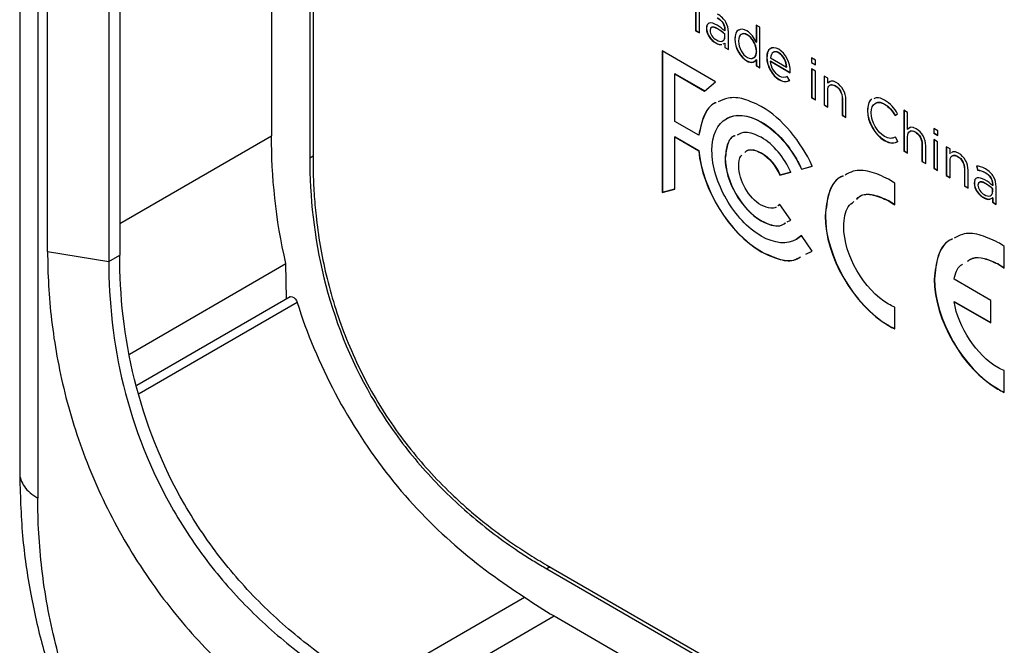
# Model space of a CAD drawing. Units: inches. Extents: x 0.3 to 17, y 0.1 to 10.9.
# Drawn here: x 13.7 to 15, y 3.9 to 4.7 of the extents above; entities that cross this region are included whole.
import ezdxf

# ---------------------------------------------------------------- set-up
doc = ezdxf.new("R2010")
doc.units = ezdxf.units.IN
doc.header["$MEASUREMENT"] = 0

msp = doc.modelspace()

# ---------------------------------------------------------------- linework, layer by layer
at = {"color": 7, "linetype": 'Continuous', "lineweight": 25}
for p, q in [((13.7112818, 8.3585706), (13.7112818, 4.1166727)), ((13.7343443, 8.3264285), (13.7343443, 4.0845307)), ((14.080938, 7.5443955), (14.080938, 4.5176971)), ((14.085111, 7.5419832), (14.085111, 4.5152848)), ((14.03222, 6.7775998), (14.03222, 4.5458214)), ((13.7468718, 4.3987715), (13.7468718, 6.3597877)), ((13.83874, 6.3549664), (13.83874, 4.3939502)), ((13.8248206, 6.3469309), (13.8248206, 4.3859147)), ((14.5726197, 4.720232), (14.5726197, 4.6799017)), ((14.5728981, 4.7203927), (14.5728981, 4.6800624)), ((14.5774917, 4.6770892), (14.5774917, 4.7268872)), ((14.5866997, 4.6829), (14.5864213, 4.6827393)), ((14.5866997, 4.6827554), (14.5864213, 4.6825946)), ((14.5864213, 4.6827393), (14.5864213, 4.6825946)), ((14.5866997, 4.6829), (14.5866997, 4.6827554)), ((14.6008145, 4.6824513), (14.6005362, 4.6822905)), ((14.6100574, 4.6810215), (14.609779, 4.6808608)), ((14.609779, 4.6808608), (14.609779, 4.6797196)), ((14.6100574, 4.6810215), (14.6100574, 4.6798803)), ((14.6547599, 4.6844174), (14.6500132, 4.6871577)), ((14.6500132, 4.6871577), (14.6500132, 4.6649591)), ((14.6502916, 4.686997), (14.6502916, 4.6651198)), ((14.6547599, 4.6324816), (14.6547599, 4.6844174)), ((14.5728981, 4.6800624), (14.5726197, 4.6799017)), ((14.5726197, 4.6799017), (14.5774917, 4.6770892)), ((14.5728981, 4.6800624), (14.5774917, 4.6774106)), ((14.5912376, 4.6802643), (14.5912376, 4.6801197)), ((14.6100574, 4.6798803), (14.609779, 4.6797196)), ((14.6101131, 4.6755081), (14.6098347, 4.6753474)), ((14.6098347, 4.6719396), (14.6098347, 4.6753474)), ((14.6101131, 4.6721004), (14.6098347, 4.6719396)), ((14.6101131, 4.6721004), (14.6101131, 4.6755081)), ((14.6144561, 4.6557533), (14.6144561, 4.6782412)), ((14.6228971, 4.6696181), (14.6226188, 4.6694574)), ((14.6228971, 4.6694734), (14.6226188, 4.6693127)), ((14.6226188, 4.6694574), (14.6226188, 4.6693127)), ((14.6228971, 4.6696181), (14.6228971, 4.6694734)), ((14.6389607, 4.6745865), (14.6386824, 4.6744258)), ((14.5985874, 4.6644479), (14.598309, 4.6642872)), ((14.6078657, 4.6630629), (14.609779, 4.6639347)), ((14.6100574, 4.6640954), (14.609779, 4.6639347)), ((14.609779, 4.6639347), (14.609779, 4.6584533)), ((14.6100574, 4.658614), (14.609779, 4.6584533)), ((14.609779, 4.6584533), (14.6144561, 4.6557533)), ((14.6100574, 4.6640954), (14.6100574, 4.658614)), ((14.6100574, 4.658614), (14.6144561, 4.6560747)), ((14.6274768, 4.6667333), (14.6274768, 4.6665886)), ((14.6502916, 4.6651198), (14.6500132, 4.6649591)), ((14.5979248, 4.6149505), (14.5301207, 4.654093)), ((14.5301207, 4.654093), (14.5301207, 4.4739651)), ((14.5303991, 4.6539323), (14.5303991, 4.4741258)), ((14.6504865, 4.6537715), (14.6502081, 4.6536108)), ((14.6504865, 4.6536268), (14.6502081, 4.6534661)), ((14.6502081, 4.6534661), (14.6502081, 4.6536108)), ((14.6504865, 4.6536268), (14.6504865, 4.6537715)), ((14.6636158, 4.6460442), (14.6633374, 4.6458835)), ((14.6681397, 4.6453133), (14.6886578, 4.6334685)), ((14.6787746, 4.6518886), (14.6784962, 4.6517279)), ((14.7257391, 4.6423747), (14.7203242, 4.6455006)), ((14.7203242, 4.6455006), (14.7203242, 4.6394407)), ((14.7206026, 4.6453399), (14.7206026, 4.6396014)), ((14.6380977, 4.6416503), (14.6378193, 4.6414896)), ((14.6502916, 4.6427767), (14.6500132, 4.642616)), ((14.6500132, 4.642616), (14.6500132, 4.6352218)), ((14.6502916, 4.6353825), (14.6500132, 4.6352218)), ((14.6500132, 4.6352218), (14.6547599, 4.6324816)), ((14.6502916, 4.6427767), (14.6502916, 4.6353825)), ((14.6502916, 4.6353825), (14.6547599, 4.632803)), ((14.6684181, 4.6410697), (14.6681397, 4.640909)), ((14.6681397, 4.640909), (14.6934044, 4.626324)), ((14.6684181, 4.6410697), (14.6934181, 4.6266375)), ((14.6889361, 4.6336292), (14.6886578, 4.6334685)), ((14.7206026, 4.6396014), (14.7203242, 4.6394407)), ((14.7203242, 4.6394407), (14.7257391, 4.6363147)), ((14.7206026, 4.6396014), (14.7257391, 4.6366362)), ((14.7253772, 4.6284866), (14.7206305, 4.6312268)), ((14.7206305, 4.6312268), (14.7206305, 4.594465)), ((14.7209089, 4.6310661), (14.7209089, 4.5946257)), ((14.7257391, 4.6363147), (14.7257391, 4.6423747)), ((14.5465323, 4.6251207), (14.546254, 4.62496)), ((14.546254, 4.5643922), (14.546254, 4.62496)), ((14.546254, 4.62496), (14.5841997, 4.6030543)), ((14.5465323, 4.6251207), (14.5844223, 4.6032473)), ((14.6923604, 4.616832), (14.6893955, 4.6215978)), ((14.7253772, 4.5917248), (14.7253772, 4.6284866)), ((14.7411262, 4.6193932), (14.7363795, 4.6221335)), ((14.7363795, 4.6221335), (14.7363795, 4.5853716)), ((14.7366579, 4.6219727), (14.7366579, 4.5855323)), ((14.7411262, 4.6130117), (14.7411262, 4.6193932)), ((14.5841997, 4.6030543), (14.5979248, 4.6149505)), ((14.6795123, 4.6176586), (14.6792339, 4.6174979)), ((14.7414046, 4.6131724), (14.7411262, 4.6130117)), ((14.7442345, 4.6151904), (14.7414046, 4.6131724)), ((14.7509537, 4.609846), (14.7506753, 4.6096853)), ((14.7209089, 4.5946257), (14.7206305, 4.594465)), ((14.7206305, 4.594465), (14.7253772, 4.5917248)), ((14.7209089, 4.5946257), (14.7253772, 4.5920462)), ((14.7411262, 4.5826314), (14.7411262, 4.6036726)), ((14.759765, 4.5936681), (14.7594866, 4.5935074)), ((14.7594866, 4.5935074), (14.7594866, 4.5720322)), ((14.759765, 4.5936681), (14.759765, 4.5721929)), ((14.7366579, 4.5855323), (14.7363795, 4.5853716)), ((14.7363795, 4.5853716), (14.7411262, 4.5826314)), ((14.7366579, 4.5855323), (14.7411262, 4.5829528)), ((14.7642194, 4.5693), (14.7642194, 4.5921255)), ((14.8136588, 4.5865225), (14.8133804, 4.5863618)), ((14.6122762, 4.568007), (14.6119978, 4.5678463)), ((14.759765, 4.5721929), (14.7594866, 4.5720322)), ((14.7594866, 4.5720322), (14.7642194, 4.5693)), ((14.759765, 4.5721929), (14.7642194, 4.5696214)), ((14.7919159, 4.5785316), (14.7916375, 4.5783709)), ((14.7919159, 4.5783869), (14.7916375, 4.5782262)), ((14.7916375, 4.5783709), (14.7916375, 4.5782262)), ((14.7919159, 4.5785316), (14.7919159, 4.5783869)), ((14.7966904, 4.5754539), (14.7966904, 4.5755985)), ((14.8269385, 4.5717034), (14.8302514, 4.5739219)), ((14.8429019, 4.5758039), (14.8381552, 4.5785441)), ((14.8381552, 4.5785441), (14.8381552, 4.5266242)), ((14.8384336, 4.5783834), (14.8384336, 4.5267849)), ((14.8429019, 4.5542482), (14.8429019, 4.5758039)), ((14.5767108, 4.5468098), (14.546254, 4.5643922)), ((14.6566948, 4.5636149), (14.6564164, 4.5634542)), ((14.8460102, 4.556427), (14.8431803, 4.554409)), ((14.8816007, 4.5523977), (14.8761858, 4.5555237)), ((14.8761858, 4.5555237), (14.8761858, 4.5494637)), ((14.8764642, 4.555363), (14.8764642, 4.5496244)), ((13.83874, 4.4341278), (14.03222, 4.5458214)), ((14.5465323, 4.5447334), (14.546254, 4.5445727)), ((14.546254, 4.4782664), (14.546254, 4.5445727)), ((14.546254, 4.5445727), (14.5767108, 4.5269903)), ((14.5465323, 4.5447334), (14.5769892, 4.527151)), ((14.5769892, 4.5469706), (14.5767108, 4.5468098)), ((14.830502, 4.5389283), (14.8273004, 4.5444094)), ((14.8431803, 4.554409), (14.8429019, 4.5542482)), ((14.8429019, 4.523884), (14.8429019, 4.5449252)), ((14.8527293, 4.5510986), (14.8524509, 4.5509379)), ((14.8764642, 4.5496244), (14.8761858, 4.5494637)), ((14.8761858, 4.5494637), (14.8816007, 4.5463378)), ((14.8764642, 4.5496244), (14.8816007, 4.5466592)), ((14.8816007, 4.5463378), (14.8816007, 4.5523977)), ((14.8135336, 4.5402849), (14.8132552, 4.5401242)), ((14.8615407, 4.5349046), (14.8612623, 4.5347439)), ((14.8612623, 4.5347439), (14.8612623, 4.5132848)), ((14.8615407, 4.5349046), (14.8615407, 4.5134455)), ((14.8659951, 4.5105526), (14.8659951, 4.533362)), ((14.8812388, 4.5385096), (14.8764921, 4.5412498)), ((14.8764921, 4.5412498), (14.8764921, 4.504488)), ((14.8767705, 4.5410891), (14.8767705, 4.5046487)), ((14.8812388, 4.5017478), (14.8812388, 4.5385096)), ((14.8969906, 4.5294146), (14.8922439, 4.5321548)), ((14.8922439, 4.5321548), (14.8922439, 4.495393)), ((14.8925223, 4.5319941), (14.8925223, 4.4955537)), ((14.085111, 4.5201061), (14.080938, 4.5176971)), ((14.5769892, 4.527151), (14.5767108, 4.5269903)), ((14.6106031, 4.5176752), (14.6103247, 4.5175145)), ((14.6567059, 4.524286), (14.6564275, 4.5241253)), ((14.8384336, 4.5267849), (14.8381552, 4.5266242)), ((14.8381552, 4.5266242), (14.8429019, 4.523884)), ((14.8384336, 4.5267849), (14.8429019, 4.5242054)), ((14.8969906, 4.5230331), (14.8969906, 4.5294146)), ((14.897269, 4.5231938), (14.8969906, 4.5230331)), ((14.906818, 4.5198674), (14.9065397, 4.5197067)), ((14.7011272, 4.5167144), (14.7008489, 4.5165537)), ((14.7075443, 4.5035422), (14.7214921, 4.5073692)), ((14.7078227, 4.503703), (14.7217705, 4.5075299)), ((14.8615407, 4.5134455), (14.8612623, 4.5132848)), ((14.8612623, 4.5132848), (14.8659951, 4.5105526)), ((14.8615407, 4.5134455), (14.8659951, 4.510874)), ((14.8969906, 4.4926528), (14.8969906, 4.513694)), ((14.9305794, 4.5074652), (14.9319992, 4.5021769)), ((14.9308578, 4.5076259), (14.9322776, 4.5023376)), ((14.6801053, 4.4960217), (14.694081, 4.4998487)), ((14.6803837, 4.4961825), (14.6801053, 4.4960217)), ((14.6803837, 4.4961825), (14.6943594, 4.5000094)), ((14.7078227, 4.503703), (14.7075443, 4.5035422)), ((14.8767705, 4.5046487), (14.8764921, 4.504488)), ((14.8764921, 4.504488), (14.8812388, 4.5017478)), ((14.8767705, 4.5046487), (14.8812388, 4.5020692)), ((14.8925223, 4.4955537), (14.8922439, 4.495393)), ((14.8922439, 4.495393), (14.8969906, 4.4926528)), ((14.8925223, 4.4955537), (14.8969906, 4.4929742)), ((14.9156294, 4.5036895), (14.915351, 4.5035288)), ((14.915351, 4.5035288), (14.915351, 4.4820536)), ((14.9156294, 4.5036895), (14.9156294, 4.4822143)), ((14.9200838, 4.4793214), (14.9200838, 4.5021468)), ((14.9322776, 4.5023376), (14.9319992, 4.5021769)), ((14.941938, 4.4993808), (14.9416597, 4.4992201)), ((14.8265487, 4.4580505), (14.8265487, 4.485666)), ((14.9156294, 4.4822143), (14.915351, 4.4820536)), ((14.915351, 4.4820536), (14.9200838, 4.4793214)), ((14.9156294, 4.4822143), (14.9200838, 4.4796428)), ((14.9280181, 4.4858611), (14.9277397, 4.4857004)), ((14.9280181, 4.4857165), (14.9277397, 4.4855557)), ((14.9277397, 4.4857004), (14.9277397, 4.4855557)), ((14.9280181, 4.4858611), (14.9280181, 4.4857165)), ((14.932556, 4.4832254), (14.932556, 4.4830808)), ((14.9421329, 4.4854123), (14.9418545, 4.4852516)), ((14.9513758, 4.4839826), (14.9510974, 4.4838219)), ((14.9510974, 4.4838219), (14.9510974, 4.4826806)), ((14.9513758, 4.4828413), (14.9510974, 4.4826806)), ((14.9513758, 4.4839826), (14.9513758, 4.4828413)), ((14.9557745, 4.4587144), (14.9557745, 4.4812023)), ((14.5301207, 4.4739651), (14.546254, 4.4782664)), ((14.5303991, 4.4741258), (14.5301207, 4.4739651)), ((14.5303991, 4.4741258), (14.546254, 4.4783529)), ((14.9514315, 4.4784691), (14.9511531, 4.4783084)), ((14.9511531, 4.4749007), (14.9511531, 4.4783084)), ((14.9514315, 4.4750614), (14.9511531, 4.4749007)), ((14.9514315, 4.4750614), (14.9514315, 4.4784691)), ((14.6801053, 4.4584241), (14.6777292, 4.4567614)), ((14.6803837, 4.4585848), (14.6780076, 4.4569221)), ((14.694081, 4.4384773), (14.6801053, 4.4584241)), ((14.818851, 4.4634748), (14.8185726, 4.4633141)), ((14.9399057, 4.467409), (14.9396273, 4.4672483)), ((14.9491841, 4.466024), (14.9510974, 4.4668958)), ((14.9494625, 4.4661847), (14.9506233, 4.4667136)), ((14.9513758, 4.4670565), (14.9510974, 4.4668958)), ((14.9510974, 4.4668958), (14.9510974, 4.4614144)), ((14.9513758, 4.4615751), (14.9510974, 4.4614144)), ((14.9510974, 4.4614144), (14.9557745, 4.4587144)), ((14.9513758, 4.4670565), (14.9513758, 4.4615751)), ((14.9513758, 4.4615751), (14.9557745, 4.4590358)), ((14.7380875, 4.4443067), (14.7378091, 4.444146)), ((14.6567059, 4.4378227), (14.6564275, 4.437662)), ((14.6896161, 4.4362512), (14.694081, 4.4384773)), ((14.7214921, 4.3993021), (14.7075443, 4.4192329)), ((14.7011272, 4.4140965), (14.7008489, 4.4139358)), ((14.9658985, 4.377538), (14.9658985, 4.4052179)), ((13.7468718, 4.3987715), (13.8248206, 4.3859147)), ((13.8248206, 4.3859147), (13.83874, 4.3939502)), ((14.6566948, 4.3984682), (14.6564164, 4.3983075)), ((14.7132549, 4.3953152), (14.7214921, 4.3993021)), ((13.851086, 4.2681164), (14.0505802, 4.3832785)), ((14.0512555, 4.3382018), (14.05058, 4.3832787)), ((14.9581451, 4.3829784), (14.9578667, 4.3828176)), ((14.8772006, 4.363754), (14.8769222, 4.3635933)), ((14.9488465, 4.3363462), (14.9020895, 4.3633385)), ((14.0559905, 4.3409352), (13.8605886, 4.2281322)), ((14.0650315, 4.3337373), (13.8635488, 4.2174239)), ((14.9023679, 4.3349353), (14.9020895, 4.3347746)), ((14.9020895, 4.3347746), (14.9488465, 4.3077823)), ((14.9023679, 4.3349353), (14.9488465, 4.3081037)), ((14.9488465, 4.3077823), (14.9488465, 4.3363462)), ((14.8265487, 4.3001371), (14.8265487, 4.3277849)), ((14.818851, 4.3044523), (14.8185726, 4.3042916)), ((14.9658985, 4.219255), (14.9658985, 4.2469348)), ((14.9581451, 4.2235862), (14.9578667, 4.2234255)), ((14.3829867, 3.999349), (14.7959523, 3.760949)), ((14.3871632, 3.9969379), (14.3829895, 3.9945285)), ((14.3829895, 3.9945285), (14.7931857, 3.7577273)), ((14.157851, 3.8448597), (14.354833, 3.9585747)), ((14.3047604, 3.8838952), (14.3923628, 3.934467)), ((14.3923628, 3.934467), (14.7882659, 3.705917))]:
    msp.add_line(p, q, dxfattribs=at)
at = {"color": 7, "linetype": 'Continuous', "lineweight": 25, "flags": 128}
msp.add_lwpolyline([(14.0559905, 4.3409352), (14.0569805, 4.3412723), (14.0587438, 4.3410816), (14.0606453, 4.3400771), (14.062463, 4.338376), (14.0639843, 4.3361771), (14.0650315, 4.3337373)], dxfattribs=at)
at = {"color": 7, "linetype": 'Continuous', "lineweight": 25}
msp.add_arc((14.6344729, 4.3526412), 0.4832048, 234.6394878, 239.9304668, dxfattribs=at)
for points in [[(14.6003413, 4.696259), (14.6063268, 4.6928036), (14.609779, 4.6874031), (14.609779, 4.6808608)], [(14.6006197, 4.6964197), (14.6066052, 4.6929643), (14.6100574, 4.6875638), (14.6100574, 4.6810215)], [(14.6111292, 4.6909475), (14.6088463, 4.6949176), (14.6053385, 4.6983572), (14.6008424, 4.7009528)], [(14.600035, 4.6869038), (14.5919754, 4.6915566), (14.5864213, 4.6906318), (14.5864213, 4.6827393)], [(14.5864213, 4.6825946), (14.5864213, 4.6750719), (14.5923373, 4.6677345), (14.598309, 4.6642872)], [(14.5866997, 4.6827554), (14.5866997, 4.6752326), (14.5926157, 4.6678952), (14.5985874, 4.6644479)], [(14.6005362, 4.6822905), (14.5946202, 4.6857058), (14.5912376, 4.6846686), (14.5912376, 4.6802643)], [(14.609779, 4.6797196), (14.6069393, 4.6822751), (14.6040997, 4.6845574), (14.600035, 4.6869038)], [(14.6098347, 4.6753474), (14.6074961, 4.677485), (14.6044059, 4.6800566), (14.6005362, 4.6822905)], [(14.6101131, 4.6755081), (14.6077745, 4.6776457), (14.6046843, 4.6802173), (14.6008145, 4.6824513)], [(14.6144561, 4.6782412), (14.6144561, 4.6829348), (14.6133425, 4.6871141), (14.6111292, 4.6909475)], [(14.6378193, 4.6798106), (14.6301912, 4.6842142), (14.6226188, 4.6814809), (14.6226188, 4.6694574)], [(14.5912376, 4.6801197), (14.5912376, 4.6754903), (14.5949264, 4.6706603), (14.5992416, 4.6681692)], [(14.5992416, 4.6681692), (14.605088, 4.6647942), (14.6098347, 4.6661047), (14.6098347, 4.6719396)], [(14.6226188, 4.6693127), (14.6226188, 4.6572248), (14.6301912, 4.6458932), (14.6378193, 4.6414896)], [(14.6228971, 4.6694734), (14.6228971, 4.6573856), (14.6304696, 4.646054), (14.6380977, 4.6416503)], [(14.6386824, 4.6744258), (14.6325298, 4.6779777), (14.6274768, 4.6756223), (14.6274768, 4.6667333)], [(14.6500132, 4.6649591), (14.6475633, 4.6705045), (14.6437353, 4.6763954), (14.6378193, 4.6798106)], [(14.6502081, 4.6536108), (14.6502081, 4.6620658), (14.6445983, 4.6710106), (14.6386824, 4.6744258)], [(14.6504865, 4.6537715), (14.6504865, 4.6622265), (14.6448767, 4.6711713), (14.6389607, 4.6745865)], [(14.598309, 4.6642872), (14.6014504, 4.6624737), (14.603972, 4.6619556), (14.6059739, 4.6622009)], [(14.5985874, 4.6644479), (14.6017288, 4.6626344), (14.6042504, 4.6621163), (14.6062523, 4.6623616)], [(14.6274768, 4.6665886), (14.6274768, 4.6579085), (14.632655, 4.6493736), (14.6386824, 4.645894)], [(14.6786215, 4.6562689), (14.6698101, 4.6613555), (14.6633374, 4.6565407), (14.6633374, 4.6458835)], [(14.6934601, 4.6282207), (14.6934601, 4.6390226), (14.6880453, 4.6508286), (14.6786215, 4.6562689)], [(14.6386824, 4.645894), (14.6445983, 4.6424788), (14.6502081, 4.6450111), (14.6502081, 4.6534661)], [(14.6633374, 4.6458835), (14.6633374, 4.6344225), (14.6704922, 4.6225444), (14.6792339, 4.6174979)], [(14.6636158, 4.6460442), (14.6636158, 4.6345833), (14.6707706, 4.6227051), (14.6795123, 4.6176586)], [(14.6784962, 4.6517279), (14.6730117, 4.654894), (14.6688218, 4.6520244), (14.6681397, 4.6453133)], [(14.6886578, 4.6334685), (14.6881009, 4.6404768), (14.6847741, 4.6481038), (14.6784962, 4.6517279)], [(14.6889361, 4.6336292), (14.6883793, 4.6406375), (14.6850525, 4.6482645), (14.6787746, 4.6518886)], [(14.6378193, 4.6414896), (14.6436796, 4.6381065), (14.647438, 4.6396983), (14.6500132, 4.642616)], [(14.6793592, 4.6221996), (14.6737495, 4.625438), (14.6688218, 4.6327513), (14.6681397, 4.640909)], [(14.6893955, 4.6215978), (14.6868064, 4.619958), (14.6837301, 4.6196763), (14.6793592, 4.6221996)], [(14.6934044, 4.626324), (14.6934601, 4.6271438), (14.6934601, 4.6277064), (14.6934601, 4.6282207)], [(14.6792339, 4.6174979), (14.6852752, 4.6140103), (14.6891589, 4.6145492), (14.6923604, 4.616832)], [(14.6795123, 4.6176586), (14.6855536, 4.6141711), (14.6894372, 4.6147099), (14.6926388, 4.6169928)], [(14.7520255, 4.6138888), (14.7465411, 4.617055), (14.7432142, 4.6157767), (14.7411262, 4.6130117)], [(14.7411262, 4.6036726), (14.7411262, 4.6105846), (14.7451908, 4.6128514), (14.7506753, 4.6096853)], [(14.7506753, 4.6096853), (14.756285, 4.6064469), (14.7594866, 4.6003389), (14.7594866, 4.5935074)], [(14.7509537, 4.609846), (14.7565634, 4.6066076), (14.759765, 4.6004997), (14.759765, 4.5936681)], [(14.7642194, 4.5921255), (14.7642194, 4.6008859), (14.7597233, 4.609445), (14.7520255, 4.6138888)], [(14.7214921, 4.5073692), (14.7069318, 4.5390823), (14.6832262, 4.5679735), (14.6564164, 4.5834505)], [(14.7966904, 4.5755985), (14.7966904, 4.5870273), (14.8038314, 4.5918744), (14.8133804, 4.5863618)], [(14.8133804, 4.5863618), (14.8192268, 4.5829868), (14.8232914, 4.5777951), (14.8269385, 4.5717034)], [(14.8302514, 4.5739219), (14.8259501, 4.5810987), (14.8212591, 4.5870055), (14.8134361, 4.5915216)], [(14.8136588, 4.5865225), (14.8195052, 4.5831475), (14.8235698, 4.5779558), (14.8272169, 4.5718641)], [(14.5935818, 4.5271848), (14.5935818, 4.5472294), (14.6005974, 4.5612468), (14.6119978, 4.5678463)], [(14.6119978, 4.5678463), (14.6233844, 4.5744057), (14.6390304, 4.5734909), (14.6564164, 4.5634542)], [(14.6122762, 4.568007), (14.6236627, 4.5745664), (14.6393088, 4.5736516), (14.6566948, 4.5636149)], [(14.7916375, 4.5782262), (14.7916375, 4.5639201), (14.8008247, 4.5473002), (14.8132552, 4.5401242)], [(14.7919159, 4.5783869), (14.7919159, 4.5640808), (14.8011031, 4.5474609), (14.8135336, 4.5402849)], [(14.8133804, 4.5452439), (14.803901, 4.5507163), (14.7966904, 4.5639287), (14.7966904, 4.5754539)], [(14.6564164, 4.5634542), (14.6737885, 4.5534255), (14.6894623, 4.5362597), (14.7008489, 4.5165537)], [(14.6566948, 4.5636149), (14.6740669, 4.5535862), (14.6897407, 4.5364204), (14.7011272, 4.5167144)], [(14.8538012, 4.5551254), (14.8483167, 4.5582915), (14.8449898, 4.5570133), (14.8429019, 4.5542482)], [(14.05058, 4.3832787), (14.0373388, 4.4400095), (14.03222, 4.4947061), (14.03222, 4.5458214)], [(14.694081, 4.4998487), (14.685729, 4.5183011), (14.6719761, 4.5351617), (14.6564275, 4.5441377)], [(14.8273004, 4.5444094), (14.8231801, 4.5422389), (14.8192964, 4.5418286), (14.8133804, 4.5452439)], [(14.8429019, 4.5449252), (14.8429019, 4.5518371), (14.8469665, 4.554104), (14.8524509, 4.5509379)], [(14.8524509, 4.5509379), (14.8580607, 4.5476995), (14.8612623, 4.5415755), (14.8612623, 4.5347439)], [(14.8527293, 4.5510986), (14.858339, 4.5478602), (14.8615407, 4.5417362), (14.8615407, 4.5349046)], [(14.8659951, 4.533362), (14.8659951, 4.5421224), (14.8614989, 4.5506816), (14.8538012, 4.5551254)], [(14.8132552, 4.5401242), (14.8210782, 4.5356081), (14.8260058, 4.5362515), (14.830502, 4.5389283)], [(14.8135336, 4.5402849), (14.8213566, 4.5357688), (14.8262842, 4.5364122), (14.8307804, 4.539089)], [(14.5767108, 4.5269903), (14.581012, 4.4780527), (14.6150324, 4.4222301), (14.6564164, 4.3983075)], [(14.5769892, 4.527151), (14.5812904, 4.4782134), (14.6153108, 4.4223908), (14.6566948, 4.3984682)], [(14.6119978, 4.4652284), (14.6005974, 4.4849584), (14.5935818, 4.5071081), (14.5935818, 4.5271848)], [(14.6106031, 4.5176752), (14.6106031, 4.4882593), (14.6312463, 4.4525202), (14.6567059, 4.4378227)], [(14.6564275, 4.5241253), (14.6662689, 4.5184119), (14.6749271, 4.5077072), (14.6801053, 4.4960217)], [(14.6567059, 4.524286), (14.6665473, 4.5185726), (14.6752055, 4.5078679), (14.6803837, 4.4961825)], [(14.8969906, 4.513694), (14.8969906, 4.520606), (14.9010552, 4.5228728), (14.9065397, 4.5197067)], [(14.9065397, 4.5197067), (14.9121494, 4.5164683), (14.915351, 4.5103603), (14.915351, 4.5035288)], [(14.906818, 4.5198674), (14.9124278, 4.516629), (14.9156294, 4.510521), (14.9156294, 4.5036895)], [(14.9200838, 4.5021468), (14.9200838, 4.5109073), (14.9155876, 4.5194664), (14.9078899, 4.5239103)], [(14.6103247, 4.5175145), (14.6103247, 4.4880986), (14.6309679, 4.4523595), (14.6564275, 4.437662)], [(14.6564275, 4.4576583), (14.6405309, 4.4668835), (14.6276689, 4.4891451), (14.6276411, 4.5075179)], [(14.7008489, 4.5165537), (14.7032848, 4.5123184), (14.7055259, 4.5079384), (14.7075443, 4.5035422)], [(14.7011272, 4.5167144), (14.7035632, 4.5124791), (14.7058043, 4.5080991), (14.7078227, 4.503703)], [(14.9421608, 4.5039139), (14.9374837, 4.5066139), (14.9340872, 4.5072887), (14.9305794, 4.5074652)], [(14.9413534, 4.4898649), (14.9332938, 4.4945176), (14.9277397, 4.4935929), (14.9277397, 4.4857004)], [(14.9319992, 4.5021769), (14.9349503, 4.5020164), (14.9379013, 4.5013898), (14.9416597, 4.4992201)], [(14.9322776, 4.5023376), (14.9352287, 4.5021771), (14.9381797, 4.5015505), (14.941938, 4.4993808)], [(14.9416597, 4.4992201), (14.9476452, 4.4957647), (14.9510974, 4.4903641), (14.9510974, 4.4838219)], [(14.941938, 4.4993808), (14.9479236, 4.4959254), (14.9513758, 4.4905248), (14.9513758, 4.4839826)], [(14.9524476, 4.4939086), (14.9501647, 4.4978787), (14.9466569, 4.5013183), (14.9421608, 4.5039139)], [(14.9557745, 4.4812023), (14.9557745, 4.4858959), (14.9546609, 4.4900751), (14.9524476, 4.4939086)], [(14.8265487, 4.485666), (14.8239317, 4.4874661), (14.821273, 4.4891778), (14.8185726, 4.4907367)], [(14.9277397, 4.4855557), (14.9277397, 4.478033), (14.9336557, 4.4706956), (14.9396273, 4.4672483)], [(14.9280181, 4.4857165), (14.9280181, 4.4781937), (14.9339341, 4.4708563), (14.9399057, 4.467409)], [(14.9418545, 4.4852516), (14.9359386, 4.4886669), (14.932556, 4.4876297), (14.932556, 4.4832254)], [(14.932556, 4.4830808), (14.932556, 4.4784514), (14.9362448, 4.4736214), (14.94056, 4.4711303)], [(14.9510974, 4.4826806), (14.9482577, 4.4852361), (14.945418, 4.4875185), (14.9413534, 4.4898649)], [(14.9511531, 4.4783084), (14.9488145, 4.4804461), (14.9457243, 4.4830177), (14.9418545, 4.4852516)], [(14.9514315, 4.4784691), (14.9490929, 4.4806068), (14.9460027, 4.4831784), (14.9421329, 4.4854123)], [(14.94056, 4.4711303), (14.9464064, 4.4677553), (14.9511531, 4.4690657), (14.9511531, 4.4749007)], [(14.6564164, 4.418352), (14.6390304, 4.4283887), (14.6233844, 4.4455224), (14.6119978, 4.4652284)], [(14.8185726, 4.4633141), (14.821273, 4.4617551), (14.8239317, 4.4599792), (14.8265487, 4.4580505)], [(14.818851, 4.4634748), (14.8215514, 4.4619158), (14.8242101, 4.4601399), (14.8268271, 4.4582112)], [(14.7378091, 4.444146), (14.7378091, 4.3928049), (14.7740705, 4.3299821), (14.8185726, 4.3042916)], [(14.7380875, 4.4443067), (14.7380875, 4.3929656), (14.7743489, 4.3301428), (14.818851, 4.3044523)], [(14.8185726, 4.3317303), (14.7871692, 4.3498591), (14.7615565, 4.3941734), (14.7615565, 4.4304369)], [(14.7008489, 4.4139358), (14.6894623, 4.4073764), (14.6737885, 4.4083233), (14.6564164, 4.418352)], [(14.7075443, 4.4192329), (14.7055259, 4.4171511), (14.7032848, 4.4153586), (14.7008489, 4.4139358)], [(14.7078227, 4.4193936), (14.7058043, 4.4173118), (14.7035632, 4.4155193), (14.7011272, 4.4140965)], [(14.9658985, 4.4052179), (14.9632398, 4.4070742), (14.9605672, 4.4087778), (14.9578667, 4.4103367)], [(14.9578667, 4.3828176), (14.9605672, 4.3812587), (14.9632398, 4.3795069), (14.9658985, 4.377538)], [(14.9581451, 4.3829784), (14.9608455, 4.3814194), (14.9635181, 4.3796676), (14.9661769, 4.3776987)], [(14.8769222, 4.3635933), (14.8769222, 4.3121397), (14.9132532, 4.2491803), (14.9578667, 4.2234255)], [(14.8772006, 4.363754), (14.8772006, 4.3123004), (14.9135316, 4.249341), (14.9581451, 4.2235862)], [(14.8265487, 4.3277849), (14.8239317, 4.3288616), (14.821273, 4.3301714), (14.8185726, 4.3317303)], [(14.9578667, 4.2509286), (14.9306114, 4.2666627), (14.9077549, 4.3020399), (14.9020895, 4.3347746)], [(14.8185726, 4.3042916), (14.821273, 4.3027327), (14.8239317, 4.3013586), (14.8265487, 4.3001371)], [(14.818851, 4.3044523), (14.8215514, 4.3028934), (14.8242101, 4.3015193), (14.8268271, 4.3002979)], [(14.9658985, 4.2469348), (14.9632815, 4.2480116), (14.9605672, 4.2493696), (14.9578667, 4.2509286)], [(14.9578667, 4.2234255), (14.9605672, 4.2218666), (14.9632398, 4.2205005), (14.9658985, 4.219255)], [(14.9581451, 4.2235862), (14.9608455, 4.2220273), (14.9635181, 4.2206612), (14.9661769, 4.2194157)]]:
    msp.add_open_spline(points, degree=3, dxfattribs=at)
for points, knots in [([(14.5884073, 4.6880821), (14.5880665, 4.6877904), (14.5868541, 4.6867528), (14.5867643, 4.6845115), (14.5866997, 4.6829)], [0, 0, 0, 0, 0.28104245, 1, 1, 1, 1]), ([(14.6008145, 4.6824513), (14.5997911, 4.6829957), (14.5978993, 4.684002), (14.5953944, 4.6845516), (14.5935927, 4.6845152), (14.5929838, 4.6838167), (14.5927912, 4.6835959)], [0, 0, 0, 0, 0.343168356, 0.634291625, 0.884365685, 1, 1, 1, 1]), ([(14.6291441, 4.6810731), (14.6282687, 4.6808887), (14.6258405, 4.6803773), (14.6234729, 4.6762737), (14.6230967, 4.6719248), (14.6228971, 4.6696181)], [0, 0, 0, 0, 0.209307712, 0.580604182, 1, 1, 1, 1]), ([(14.6087893, 4.6682074), (14.6090332, 4.6684198), (14.6099416, 4.6692109), (14.6100406, 4.6708797), (14.6101131, 4.6721004)], [0, 0, 0, 0, 0.268516192, 1, 1, 1, 1]), ([(14.6389607, 4.6745865), (14.6372376, 4.6754623), (14.6348599, 4.6766707), (14.6331422, 4.675886), (14.6326693, 4.6756699)], [0, 0, 0, 0, 0.724698845, 1, 1, 1, 1]), ([(14.6700176, 4.657596), (14.6689518, 4.6573008), (14.6664001, 4.6565941), (14.6641516, 4.6523155), (14.663798, 4.6481769), (14.6636158, 4.6460442)], [0, 0, 0, 0, 0.257981866, 0.617620054, 1, 1, 1, 1]), ([(14.6454198, 4.6451484), (14.6462185, 4.6453212), (14.6481701, 4.6457435), (14.6500443, 4.6488055), (14.650335, 4.6519747), (14.6504865, 4.6536268)], [0, 0, 0, 0, 0.249044419, 0.608515875, 1, 1, 1, 1]), ([(14.6787746, 4.6518886), (14.6772452, 4.6526409), (14.6752265, 4.6536337), (14.6737902, 4.6529391), (14.6734421, 4.6527708)], [0, 0, 0, 0, 0.7576209, 1, 1, 1, 1]), ([(14.6380977, 4.6416503), (14.6396021, 4.6409366), (14.6424578, 4.6395818), (14.6463133, 4.6396524), (14.6480155, 4.6411037), (14.648864, 4.641827)], [0, 0, 0, 0, 0.358313598, 0.680158219, 1, 1, 1, 1]), ([(14.7431303, 4.609714), (14.7436391, 4.6101827), (14.7448074, 4.6112589), (14.7475836, 4.6114354), (14.7498072, 4.6103867), (14.7509537, 4.609846)], [0, 0, 0, 0, 0.2720777025, 0.6247039269, 1, 1, 1, 1]), ([(14.6564164, 4.5834505), (14.648922, 4.5870493), (14.6341883, 4.5941243), (14.6150335, 4.5955692), (14.6054736, 4.591099), (14.6012984, 4.5891467)], [0, 0, 0, 0, 0.368330192, 0.724119532, 1, 1, 1, 1]), ([(14.8134361, 4.5915216), (14.8099898, 4.5931783), (14.8047533, 4.5956955), (14.8010102, 4.5937953), (14.7997305, 4.5931456)], [0, 0, 0, 0, 0.658122748, 1, 1, 1, 1]), ([(14.5986208, 4.5881526), (14.5983275, 4.5880467), (14.5914854, 4.5855756), (14.5821748, 4.5726591), (14.5785475, 4.5554993), (14.5767108, 4.5468098)], [0, 0, 0, 0, 0.021625128, 0.504568245, 1, 1, 1, 1]), ([(14.5988991, 4.5883133), (14.5986059, 4.5882074), (14.5917638, 4.5857363), (14.5824531, 4.5728199), (14.5788259, 4.55566), (14.5769892, 4.5469706)], [0, 0, 0, 0, 0.021625128, 0.504568245, 1, 1, 1, 1]), ([(14.7970365, 4.5921841), (14.7968415, 4.5921203), (14.7946897, 4.591417), (14.7924915, 4.5865865), (14.7919261, 4.5811475), (14.7916375, 4.5783709)], [0, 0, 0, 0, 0.046517424, 0.513249723, 1, 1, 1, 1]), ([(14.7973149, 4.5923448), (14.7971199, 4.592281), (14.7949681, 4.5915777), (14.7927698, 4.5867472), (14.7922045, 4.5813082), (14.7919159, 4.5785316)], [0, 0, 0, 0, 0.046517424, 0.513249723, 1, 1, 1, 1]), ([(14.8012463, 4.5864705), (14.8017446, 4.5870761), (14.8032837, 4.5889466), (14.8077838, 4.5891574), (14.8116705, 4.5874142), (14.8136588, 4.5865225)], [0, 0, 0, 0, 0.189502643, 0.58537583, 1, 1, 1, 1]), ([(14.6229043, 4.5460189), (14.6222452, 4.5458334), (14.6173983, 4.5444689), (14.6122063, 4.53467), (14.6109592, 4.5233003), (14.6103247, 4.5175145)], [0, 0, 0, 0, 0.071744099, 0.527630068, 1, 1, 1, 1]), ([(14.6231827, 4.5461796), (14.6225236, 4.5459941), (14.6176767, 4.5446297), (14.6124847, 4.5348307), (14.6112376, 4.523461), (14.6106031, 4.5176752)], [0, 0, 0, 0, 0.071744099, 0.527630068, 1, 1, 1, 1]), ([(14.6564275, 4.5441377), (14.6494132, 4.5473755), (14.6376544, 4.5528032), (14.6290915, 4.548599), (14.6256366, 4.5469027)], [0, 0, 0, 0, 0.596519744, 1, 1, 1, 1]), ([(14.844906, 4.5509666), (14.8454148, 4.5514353), (14.846583, 4.5525115), (14.8493593, 4.552688), (14.8515829, 4.5516393), (14.8527293, 4.5510986)], [0, 0, 0, 0, 0.272077555, 0.624704191, 1, 1, 1, 1]), ([(14.080938, 4.5176971), (14.080938, 4.4686414), (14.0916258, 4.3649474), (14.1420603, 4.2359609), (14.2042231, 4.1447815), (14.2587212, 4.0851688), (14.3092484, 4.0427969), (14.3457603, 4.0174117), (14.361674, 4.0073261), (14.3722925, 4.0008002), (14.3777112, 3.9975756), (14.3829895, 3.9945285)], [0, 0, 0, 0, 0.25, 0.5, 0.625, 0.75, 0.875, 0.9375, 0.96875, 0.96875, 1, 1, 1, 1]), ([(14.6276411, 4.5075179), (14.6278653, 4.5125589), (14.6281257, 4.5184136), (14.6312919, 4.5209974), (14.6317319, 4.5213565)], [0, 0, 0, 0, 0.861018185, 1, 1, 1, 1]), ([(14.6353691, 4.5246384), (14.6362059, 4.5255318), (14.638921, 4.5284306), (14.6465083, 4.528543), (14.6530819, 4.5256154), (14.6564275, 4.5241253)], [0, 0, 0, 0, 0.179492291, 0.582398052, 1, 1, 1, 1]), ([(14.6356475, 4.5247991), (14.6364843, 4.5256925), (14.6391994, 4.5285913), (14.6467867, 4.5287037), (14.6533603, 4.5257761), (14.6567059, 4.524286)], [0, 0, 0, 0, 0.179492291, 0.582398052, 1, 1, 1, 1]), ([(14.9078899, 4.5239103), (14.9065041, 4.5245788), (14.9039151, 4.5258278), (14.9006304, 4.525974), (14.8993393, 4.5248102), (14.8987966, 4.524321)], [0, 0, 0, 0, 0.400377185, 0.747965648, 1, 1, 1, 1]), ([(14.8989947, 4.5197354), (14.8995035, 4.5202041), (14.9006718, 4.5212803), (14.903448, 4.5214568), (14.9056716, 4.5204081), (14.906818, 4.5198674)], [0, 0, 0, 0, 0.272077555, 0.624704191, 1, 1, 1, 1]), ([(14.085111, 4.5152848), (14.0851401, 4.5105089), (14.0851978, 4.5010339), (14.0856736, 4.4867169), (14.086436, 4.4724726), (14.087512, 4.4582851), (14.0896549, 4.4363777), (14.0937501, 4.4068349), (14.101482, 4.3687218), (14.1119434, 4.330457), (14.1255762, 4.2915152), (14.1421575, 4.2531425), (14.1618595, 4.2156627), (14.1844043, 4.1798481), (14.2092636, 4.1463381), (14.2362001, 4.1150694), (14.2608378, 4.0902501), (14.2827752, 4.0703854), (14.3014651, 4.0547698), (14.3208543, 4.0398238), (14.3409435, 4.0255688), (14.3617324, 4.0119152), (14.3758285, 4.0035811), (14.3829867, 3.999349)], [0, 0, 0, 0, 0.025769623, 0.051125298, 0.076084052, 0.100663737, 0.124883044, 0.188804654, 0.2498586, 0.313147608, 0.374801375, 0.438084697, 0.499928678, 0.561760543, 0.624922909, 0.686305063, 0.750077312, 0.788992067, 0.828847937, 0.869767747, 0.911865007, 0.955243987, 1, 1, 1, 1]), ([(14.7606949, 4.4948306), (14.7592617, 4.4942286), (14.7509186, 4.4907246), (14.7409364, 4.4744968), (14.738863, 4.4543746), (14.7378091, 4.444146)], [0, 0, 0, 0, 0.092542983, 0.538713891, 1, 1, 1, 1]), ([(14.7609733, 4.4949913), (14.7595401, 4.4943893), (14.751197, 4.4908853), (14.7412148, 4.4746575), (14.7391414, 4.4545353), (14.7380875, 4.4443067)], [0, 0, 0, 0, 0.092542983, 0.538713891, 1, 1, 1, 1]), ([(14.8185726, 4.4907367), (14.8105312, 4.494523), (14.7947123, 4.5019714), (14.7754778, 4.5028837), (14.7665922, 4.4978946), (14.7632668, 4.4960275)], [0, 0, 0, 0, 0.392834878, 0.772775945, 1, 1, 1, 1]), ([(14.9297256, 4.4910431), (14.9293849, 4.4907515), (14.9281725, 4.4897139), (14.9280827, 4.4874725), (14.9280181, 4.4858611)], [0, 0, 0, 0, 0.2810413831, 1, 1, 1, 1]), ([(14.9421329, 4.4854123), (14.9411094, 4.4859568), (14.9392177, 4.4869631), (14.9367128, 4.4875127), (14.9349111, 4.4874763), (14.9343022, 4.4867778), (14.9341096, 4.486557)], [0, 0, 0, 0, 0.343168216, 0.634291531, 0.884365785, 1, 1, 1, 1]), ([(14.7779086, 4.4652629), (14.7792558, 4.4666659), (14.7843621, 4.4719841), (14.7989666, 4.4720268), (14.8119644, 4.4662507), (14.8185726, 4.4633141)], [0, 0, 0, 0, 0.149785383, 0.567744843, 1, 1, 1, 1]), ([(14.778187, 4.4654236), (14.7795342, 4.4668266), (14.7846405, 4.4721448), (14.799245, 4.4721875), (14.8122428, 4.4664114), (14.818851, 4.4634748)], [0, 0, 0, 0, 0.149785383, 0.567744843, 1, 1, 1, 1]), ([(14.9501077, 4.4711685), (14.9503516, 4.4713809), (14.95126, 4.472172), (14.9513591, 4.4738408), (14.9514315, 4.4750614)], [0, 0, 0, 0, 0.268514498, 1, 1, 1, 1]), ([(14.6754051, 4.4551351), (14.6752672, 4.4550356), (14.6734302, 4.4537107), (14.6671984, 4.4531851), (14.6605415, 4.4559498), (14.6564275, 4.4576583)], [0, 0, 0, 0, 0.030083812, 0.400604566, 1, 1, 1, 1]), ([(14.7615565, 4.4304369), (14.7622989, 4.440075), (14.7633935, 4.454287), (14.771798, 4.4602693), (14.7745029, 4.4621946)], [0, 0, 0, 0, 0.678167093, 1, 1, 1, 1]), ([(14.9396273, 4.4672483), (14.9410517, 4.4665594), (14.9437054, 4.4652759), (14.9467721, 4.4647932), (14.9480032, 4.4654574), (14.9483421, 4.4656403)], [0, 0, 0, 0, 0.456425171, 0.85035938, 1, 1, 1, 1]), ([(14.9399057, 4.467409), (14.9413279, 4.4667246), (14.9439776, 4.4654497), (14.9469379, 4.4649429), (14.9480829, 4.4655398), (14.9483295, 4.4656684)], [0, 0, 0, 0, 0.476174661, 0.887154379, 1, 1, 1, 1]), ([(14.6564275, 4.437662), (14.6606382, 4.4356565), (14.6689194, 4.4317123), (14.6799246, 4.4303794), (14.6849177, 4.4335944), (14.6870808, 4.4349872)], [0, 0, 0, 0, 0.369605523, 0.726904225, 1, 1, 1, 1]), ([(14.6567059, 4.4378227), (14.6609166, 4.4358172), (14.6691978, 4.431873), (14.680203, 4.4305401), (14.6851961, 4.4337551), (14.6873592, 4.4351479)], [0, 0, 0, 0, 0.369605523, 0.726904225, 1, 1, 1, 1]), ([(14.9578667, 4.4103367), (14.9498058, 4.414132), (14.9339491, 4.4215979), (14.9146751, 4.422509), (14.9057754, 4.4175067), (14.9024477, 4.4156362)], [0, 0, 0, 0, 0.392975413, 0.773026701, 1, 1, 1, 1]), ([(14.8998765, 4.4144381), (14.8984328, 4.4138312), (14.8900624, 4.4103125), (14.8800547, 4.3940288), (14.8779779, 4.3738512), (14.8769222, 4.3635933)], [0, 0, 0, 0, 0.092944638, 0.538875743, 1, 1, 1, 1]), ([(14.9001549, 4.4145988), (14.8987112, 4.4139919), (14.8903408, 4.4104732), (14.880333, 4.3941895), (14.8782563, 4.3740119), (14.8772006, 4.363754)], [0, 0, 0, 0, 0.092944638, 0.538875743, 1, 1, 1, 1]), ([(13.7468718, 4.3987715), (13.7468723, 4.3703218), (13.7484585, 4.3411533), (13.7554892, 4.2810922), (13.7609982, 4.2499644), (13.7727036, 4.2030434), (13.7772026, 4.1873219), (13.7874343, 4.1557236), (13.7932063, 4.1397548), (13.812279, 4.0922439), (13.8271639, 4.0613928), (13.8531899, 4.0164436), (13.862549, 4.0015879), (13.8819737, 3.9730246), (13.8920711, 3.9592497), (13.9130178, 3.9327192), (13.923859, 3.9199438), (13.9462325, 3.8953361), (13.9577992, 3.8834821), (13.9925958, 3.8500665), (14.0162131, 3.8302899), (14.0641122, 3.7946921), (14.088395, 3.7788779), (14.1129526, 3.7647008)], [0, 0, 0, 0, 0.125, 0.125, 0.25, 0.25, 0.3125, 0.3125, 0.375, 0.375, 0.5, 0.5, 0.5625, 0.5625, 0.625, 0.625, 0.6875, 0.6875, 0.75, 0.75, 0.875, 0.875, 1, 1, 1, 1]), ([(14.1547109, 3.8466725), (14.1492857, 3.8498044), (14.1437198, 3.8531166), (14.1327913, 3.8598328), (14.1164081, 3.8702158), (14.0786716, 3.8964493), (14.0261375, 3.9404782), (13.9688228, 4.0031173), (13.9028416, 4.0998715), (13.8496389, 4.2363227), (13.83874, 4.3435564), (13.83874, 4.3939502)], [0, 0, 0, 0, 0.03125, 0.03125, 0.0625, 0.125, 0.25, 0.375, 0.5, 0.75, 1, 1, 1, 1]), ([(14.6564164, 4.3983075), (14.6636641, 4.3948698), (14.6779157, 4.38811), (14.6957154, 4.3855713), (14.7034833, 4.3902524), (14.7062939, 4.3919461)], [0, 0, 0, 0, 0.3977284, 0.782081932, 1, 1, 1, 1]), ([(14.6566948, 4.3984682), (14.6639411, 4.3950334), (14.6781901, 4.3882793), (14.6958796, 4.3857234), (14.7035626, 4.3903341), (14.7062838, 4.3919672)], [0, 0, 0, 0, 0.400584516, 0.787698119, 1, 1, 1, 1]), ([(13.8248206, 4.3859147), (13.8248206, 4.3355209), (13.8357195, 4.2282872), (13.8889221, 4.0918359), (13.9549034, 3.9950818), (14.012218, 3.9324427), (14.0647522, 3.8884138), (14.1024886, 3.8621803), (14.1188719, 3.8517973), (14.1298004, 3.845081), (14.1353663, 3.8417688), (14.1407915, 3.8386369)], [0, 0, 0, 0, 0.25, 0.5, 0.625, 0.75, 0.875, 0.9375, 0.96875, 0.96875, 1, 1, 1, 1]), ([(14.9020895, 4.3633385), (14.9039637, 4.370594), (14.9061009, 4.3788678), (14.9120079, 4.382016), (14.912735, 4.3824035)], [0, 0, 0, 0, 0.876917643, 1, 1, 1, 1]), ([(14.9194091, 4.3863002), (14.9213592, 4.3876681), (14.9270887, 4.391687), (14.9407184, 4.3907861), (14.9520861, 4.3855038), (14.9578667, 4.3828176)], [0, 0, 0, 0, 0.202303649, 0.594367795, 1, 1, 1, 1]), ([(14.9196875, 4.3864609), (14.9216376, 4.3878288), (14.9273671, 4.3918477), (14.9409968, 4.3909469), (14.9523645, 4.3856645), (14.9581451, 4.3829784)], [0, 0, 0, 0, 0.202303649, 0.594367795, 1, 1, 1, 1]), ([(14.0650315, 4.3337373), (14.0770865, 4.2948267), (14.0935411, 4.2556793), (14.1334731, 4.180383), (14.1569922, 4.1441907), (14.2087205, 4.0788548), (14.2369412, 4.0499177), (14.2951562, 3.9991875), (14.3251322, 3.9773876), (14.354833, 3.9585747)], [0, 0, 0, 0, 0.25, 0.25, 0.5, 0.5, 0.75, 0.75, 1, 1, 1, 1]), ([(13.7112818, 4.1166886), (13.7119451, 4.0901378), (13.7131976, 4.0400028), (13.7238266, 3.9654225), (13.738971, 3.8984259), (13.7579886, 3.8376633), (13.7801402, 3.7813815), (13.8036572, 3.732198), (13.8272305, 3.6899207), (13.8505948, 3.6528061), (13.8781146, 3.6137583), (13.9123551, 3.5709949), (13.9549634, 3.5249237), (14.0059116, 3.4780457), (14.0648832, 3.4320401), (14.1071369, 3.4062281), (14.1292773, 3.3927031)], [0, 0, 0, 0, 0.1000683, 0.188955811, 0.267385193, 0.335619716, 0.400746677, 0.464524702, 0.510975556, 0.555935924, 0.605408241, 0.665289257, 0.7347234, 0.814172852, 0.902629379, 1, 1, 1, 1]), ([(13.7112818, 4.1166727), (13.7112818, 4.1107226), (13.7133312, 4.1047748), (13.7212199, 4.0937804), (13.7270561, 4.0887381), (13.7343443, 4.0845307)], [0, 0, 0, 0, 0.5, 0.5, 1, 1, 1, 1]), ([(14.1129526, 3.4287618), (14.0877125, 3.4433326), (14.0500685, 3.4678091), (14.0004041, 3.5071773), (13.9635092, 3.5405186), (13.9282814, 3.5768484), (13.9057742, 3.60349), (13.8839774, 3.6312597), (13.873483, 3.645657), (13.8536104, 3.6750266), (13.8441834, 3.6900507), (13.8174226, 3.7364295), (13.8016938, 3.769066), (13.7821317, 3.8178712), (13.7762617, 3.8341208), (13.7656955, 3.8667394), (13.760997, 3.8831477), (13.7488043, 3.9319544), (13.743171, 3.963588), (13.7359347, 4.0251793), (13.7343443, 4.0551688), (13.7343443, 4.0845307)], [0, 0, 0, 0, 0.125, 0.1875, 0.25, 0.3125, 0.375, 0.375, 0.4375, 0.4375, 0.5, 0.5, 0.625, 0.625, 0.6875, 0.6875, 0.75, 0.75, 0.875, 0.875, 1, 1, 1, 1])]:
    msp.add_open_spline(points, degree=3, knots=knots, dxfattribs=at)

doc.saveas('drawing.dxf')
